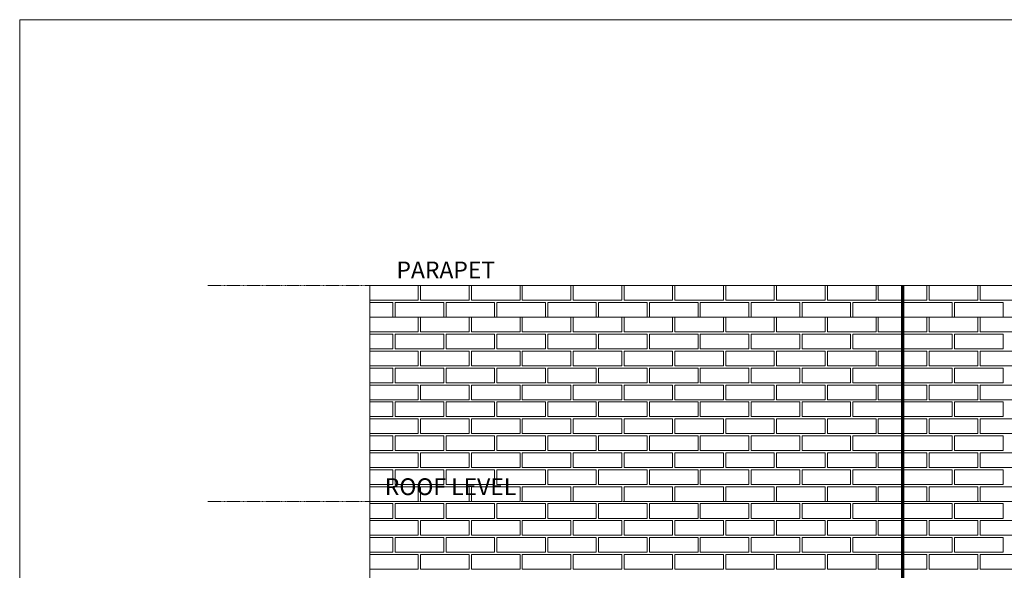
# Model space of a CAD drawing. Units: millimetres. Extents: x 3037 to 47845, y -13156 to 4786.
# Drawn here: x 3037 to 7393, y -5781 to -3344 of the extents above; entities that cross this region are included whole.
import ezdxf

# ---------------------------------------------------------------- set-up
doc = ezdxf.new("R2010")
doc.units = ezdxf.units.MM
doc.linetypes.add('DASHED', pattern=[0.3, 0.2, -0.1])
doc.linetypes.add('Line Type-19', pattern=[1.319427, 0.625, -0.277786, 0.138855, -0.277786])
doc.layers.add('01a Construction Line', color=7, linetype='Continuous', lineweight=0, true_color=0xffbdbd, plot=False)
for name, color, linetype, lineweight in [('03a Tile 01', 16, 'Continuous', 18), ('07a Mastic', 31, 'Continuous', 15), ('21a Grid Line', 1, 'Line Type-19', 15)]:
    doc.layers.add(name, color=color, linetype=linetype, lineweight=lineweight)
doc.styles.add('Arial_B', font='arialbd.ttf', dxfattribs={"height": 300})

msp = doc.modelspace()

# ---------------------------------------------------------------- linework, layer by layer
at = {"layer": '01a Construction Line', "lineweight": 9}
msp.add_lwpolyline([(4585.8, -11801.4), (16725.8, -11801.4), (16725.8, -4521.4), (4585.8, -4521.4)], close=True, dxfattribs=at)
at = {"layer": '03a Tile 01', "lineweight": 9}
for points in [[(4585.8, -4586.4), (4800.8, -4586.4), (4800.8, -4521.4), (4585.8, -4521.4)], [(4810.8, -4586.4), (5025.8, -4586.4), (5025.8, -4521.4), (4810.8, -4521.4)], [(5035.8, -4586.4), (5250.8, -4586.4), (5250.8, -4521.4), (5035.8, -4521.4)], [(5260.8, -4586.4), (5475.8, -4586.4), (5475.8, -4521.4), (5260.8, -4521.4)], [(5485.8, -4586.4), (5700.8, -4586.4), (5700.8, -4521.4), (5485.8, -4521.4)], [(5710.8, -4586.4), (5925.8, -4586.4), (5925.8, -4521.4), (5710.8, -4521.4)], [(5935.8, -4586.4), (6150.8, -4586.4), (6150.8, -4521.4), (5935.8, -4521.4)], [(6160.8, -4586.4), (6375.8, -4586.4), (6375.8, -4521.4), (6160.8, -4521.4)], [(6385.8, -4586.4), (6600.8, -4586.4), (6600.8, -4521.4), (6385.8, -4521.4)], [(6610.8, -4586.4), (6825.8, -4586.4), (6825.8, -4521.4), (6610.8, -4521.4)], [(6835.8, -4586.4), (7050.8, -4586.4), (7050.8, -4521.4), (6835.8, -4521.4)], [(7060.8, -4586.4), (7275.8, -4586.4), (7275.8, -4521.4), (7060.8, -4521.4)], [(7285.8, -4586.4), (7500.8, -4586.4), (7500.8, -4521.4), (7285.8, -4521.4)], [(4585.8, -4661.4), (4688.3, -4661.4), (4688.3, -4596.4), (4585.8, -4596.4)], [(4698.3, -4661.4), (4913.3, -4661.4), (4913.3, -4596.4), (4698.3, -4596.4)], [(4923.3, -4661.4), (5138.3, -4661.4), (5138.3, -4596.4), (4923.3, -4596.4)], [(5148.3, -4661.4), (5363.3, -4661.4), (5363.3, -4596.4), (5148.3, -4596.4)], [(5373.3, -4661.4), (5588.3, -4661.4), (5588.3, -4596.4), (5373.3, -4596.4)], [(5598.3, -4661.4), (5813.3, -4661.4), (5813.3, -4596.4), (5598.3, -4596.4)], [(5823.3, -4661.4), (6038.3, -4661.4), (6038.3, -4596.4), (5823.3, -4596.4)], [(6048.3, -4661.4), (6263.3, -4661.4), (6263.3, -4596.4), (6048.3, -4596.4)], [(6273.3, -4661.4), (6488.3, -4661.4), (6488.3, -4596.4), (6273.3, -4596.4)], [(6498.3, -4661.4), (6713.3, -4661.4), (6713.3, -4596.4), (6498.3, -4596.4)], [(6723.3, -4661.4), (6938.3, -4661.4), (6938.3, -4596.4), (6723.3, -4596.4)], [(6948.3, -4661.4), (7163.3, -4661.4), (7163.3, -4596.4), (6948.3, -4596.4)], [(7173.3, -4661.4), (7388.3, -4661.4), (7388.3, -4596.4), (7173.3, -4596.4)], [(4585.8, -4726.4), (4800.8, -4726.4), (4800.8, -4661.4), (4585.8, -4661.4)], [(4810.8, -4726.4), (5025.8, -4726.4), (5025.8, -4661.4), (4810.8, -4661.4)], [(5035.8, -4726.4), (5250.8, -4726.4), (5250.8, -4661.4), (5035.8, -4661.4)], [(5260.8, -4726.4), (5475.8, -4726.4), (5475.8, -4661.4), (5260.8, -4661.4)], [(5485.8, -4726.4), (5700.8, -4726.4), (5700.8, -4661.4), (5485.8, -4661.4)], [(5710.8, -4726.4), (5925.8, -4726.4), (5925.8, -4661.4), (5710.8, -4661.4)], [(5935.8, -4726.4), (6150.8, -4726.4), (6150.8, -4661.4), (5935.8, -4661.4)], [(6160.8, -4726.4), (6375.8, -4726.4), (6375.8, -4661.4), (6160.8, -4661.4)], [(6385.8, -4726.4), (6600.8, -4726.4), (6600.8, -4661.4), (6385.8, -4661.4)], [(6610.8, -4726.4), (6825.8, -4726.4), (6825.8, -4661.4), (6610.8, -4661.4)], [(6835.8, -4726.4), (7050.8, -4726.4), (7050.8, -4661.4), (6835.8, -4661.4)], [(7060.8, -4726.4), (7275.8, -4726.4), (7275.8, -4661.4), (7060.8, -4661.4)], [(7285.8, -4726.4), (7500.8, -4726.4), (7500.8, -4661.4), (7285.8, -4661.4)], [(4585.8, -4801.4), (4688.3, -4801.4), (4688.3, -4736.4), (4585.8, -4736.4)], [(4698.3, -4801.4), (4913.3, -4801.4), (4913.3, -4736.4), (4698.3, -4736.4)], [(4923.3, -4801.4), (5138.3, -4801.4), (5138.3, -4736.4), (4923.3, -4736.4)], [(5148.3, -4801.4), (5363.3, -4801.4), (5363.3, -4736.4), (5148.3, -4736.4)], [(5373.3, -4801.4), (5588.3, -4801.4), (5588.3, -4736.4), (5373.3, -4736.4)], [(5598.3, -4801.4), (5813.3, -4801.4), (5813.3, -4736.4), (5598.3, -4736.4)], [(5823.3, -4801.4), (6038.3, -4801.4), (6038.3, -4736.4), (5823.3, -4736.4)], [(6048.3, -4801.4), (6263.3, -4801.4), (6263.3, -4736.4), (6048.3, -4736.4)], [(6273.3, -4801.4), (6488.3, -4801.4), (6488.3, -4736.4), (6273.3, -4736.4)], [(6498.3, -4801.4), (6713.3, -4801.4), (6713.3, -4736.4), (6498.3, -4736.4)], [(6723.3, -4801.4), (6938.3, -4801.4), (6938.3, -4736.4), (6723.3, -4736.4)], [(6948.3, -4801.4), (7163.3, -4801.4), (7163.3, -4736.4), (6948.3, -4736.4)], [(7173.3, -4801.4), (7388.3, -4801.4), (7388.3, -4736.4), (7173.3, -4736.4)], [(4585.8, -4876.4), (4800.8, -4876.4), (4800.8, -4811.4), (4585.8, -4811.4)], [(4810.8, -4876.4), (5025.8, -4876.4), (5025.8, -4811.4), (4810.8, -4811.4)], [(5035.8, -4876.4), (5250.8, -4876.4), (5250.8, -4811.4), (5035.8, -4811.4)], [(5260.8, -4876.4), (5475.8, -4876.4), (5475.8, -4811.4), (5260.8, -4811.4)], [(5485.8, -4876.4), (5700.8, -4876.4), (5700.8, -4811.4), (5485.8, -4811.4)], [(5710.8, -4876.4), (5925.8, -4876.4), (5925.8, -4811.4), (5710.8, -4811.4)], [(5935.8, -4876.4), (6150.8, -4876.4), (6150.8, -4811.4), (5935.8, -4811.4)], [(6160.8, -4876.4), (6375.8, -4876.4), (6375.8, -4811.4), (6160.8, -4811.4)], [(6385.8, -4876.4), (6600.8, -4876.4), (6600.8, -4811.4), (6385.8, -4811.4)], [(6610.8, -4876.4), (6825.8, -4876.4), (6825.8, -4811.4), (6610.8, -4811.4)], [(6835.8, -4876.4), (7050.8, -4876.4), (7050.8, -4811.4), (6835.8, -4811.4)], [(7060.8, -4876.4), (7275.8, -4876.4), (7275.8, -4811.4), (7060.8, -4811.4)], [(7285.8, -4876.4), (7500.8, -4876.4), (7500.8, -4811.4), (7285.8, -4811.4)], [(4585.8, -4951.4), (4688.3, -4951.4), (4688.3, -4886.4), (4585.8, -4886.4)], [(4698.3, -4951.4), (4913.3, -4951.4), (4913.3, -4886.4), (4698.3, -4886.4)], [(4923.3, -4951.4), (5138.3, -4951.4), (5138.3, -4886.4), (4923.3, -4886.4)], [(5148.3, -4951.4), (5363.3, -4951.4), (5363.3, -4886.4), (5148.3, -4886.4)], [(5373.3, -4951.4), (5588.3, -4951.4), (5588.3, -4886.4), (5373.3, -4886.4)], [(5598.3, -4951.4), (5813.3, -4951.4), (5813.3, -4886.4), (5598.3, -4886.4)], [(5823.3, -4951.4), (6038.3, -4951.4), (6038.3, -4886.4), (5823.3, -4886.4)], [(6048.3, -4951.4), (6263.3, -4951.4), (6263.3, -4886.4), (6048.3, -4886.4)], [(6273.3, -4951.4), (6488.3, -4951.4), (6488.3, -4886.4), (6273.3, -4886.4)], [(6498.3, -4951.4), (6713.3, -4951.4), (6713.3, -4886.4), (6498.3, -4886.4)], [(6723.3, -4951.4), (6938.3, -4951.4), (6938.3, -4886.4), (6723.3, -4886.4)], [(6948.3, -4951.4), (7163.3, -4951.4), (7163.3, -4886.4), (6948.3, -4886.4)], [(7173.3, -4951.4), (7388.3, -4951.4), (7388.3, -4886.4), (7173.3, -4886.4)], [(4585.8, -5026.4), (4800.8, -5026.4), (4800.8, -4961.4), (4585.8, -4961.4)], [(4810.8, -5026.4), (5025.8, -5026.4), (5025.8, -4961.4), (4810.8, -4961.4)], [(5035.8, -5026.4), (5250.8, -5026.4), (5250.8, -4961.4), (5035.8, -4961.4)], [(5260.8, -5026.4), (5475.8, -5026.4), (5475.8, -4961.4), (5260.8, -4961.4)], [(5485.8, -5026.4), (5700.8, -5026.4), (5700.8, -4961.4), (5485.8, -4961.4)], [(5710.8, -5026.4), (5925.8, -5026.4), (5925.8, -4961.4), (5710.8, -4961.4)], [(5935.8, -5026.4), (6150.8, -5026.4), (6150.8, -4961.4), (5935.8, -4961.4)], [(6160.8, -5026.4), (6375.8, -5026.4), (6375.8, -4961.4), (6160.8, -4961.4)], [(6385.8, -5026.4), (6600.8, -5026.4), (6600.8, -4961.4), (6385.8, -4961.4)], [(6610.8, -5026.4), (6825.8, -5026.4), (6825.8, -4961.4), (6610.8, -4961.4)], [(6835.8, -5026.4), (7050.8, -5026.4), (7050.8, -4961.4), (6835.8, -4961.4)], [(7060.8, -5026.4), (7275.8, -5026.4), (7275.8, -4961.4), (7060.8, -4961.4)], [(7285.8, -5026.4), (7500.8, -5026.4), (7500.8, -4961.4), (7285.8, -4961.4)], [(4585.8, -5101.4), (4688.3, -5101.4), (4688.3, -5036.4), (4585.8, -5036.4)], [(4698.3, -5101.4), (4913.3, -5101.4), (4913.3, -5036.4), (4698.3, -5036.4)], [(4923.3, -5101.4), (5138.3, -5101.4), (5138.3, -5036.4), (4923.3, -5036.4)], [(5148.3, -5101.4), (5363.3, -5101.4), (5363.3, -5036.4), (5148.3, -5036.4)], [(5373.3, -5101.4), (5588.3, -5101.4), (5588.3, -5036.4), (5373.3, -5036.4)], [(5598.3, -5101.4), (5813.3, -5101.4), (5813.3, -5036.4), (5598.3, -5036.4)], [(5823.3, -5101.4), (6038.3, -5101.4), (6038.3, -5036.4), (5823.3, -5036.4)], [(6048.3, -5101.4), (6263.3, -5101.4), (6263.3, -5036.4), (6048.3, -5036.4)], [(6273.3, -5101.4), (6488.3, -5101.4), (6488.3, -5036.4), (6273.3, -5036.4)], [(6498.3, -5101.4), (6713.3, -5101.4), (6713.3, -5036.4), (6498.3, -5036.4)], [(6723.3, -5101.4), (6938.3, -5101.4), (6938.3, -5036.4), (6723.3, -5036.4)], [(6948.3, -5101.4), (7163.3, -5101.4), (7163.3, -5036.4), (6948.3, -5036.4)], [(7173.3, -5101.4), (7388.3, -5101.4), (7388.3, -5036.4), (7173.3, -5036.4)], [(4585.8, -5176.4), (4800.8, -5176.4), (4800.8, -5111.4), (4585.8, -5111.4)], [(4810.8, -5176.4), (5025.8, -5176.4), (5025.8, -5111.4), (4810.8, -5111.4)], [(5035.8, -5176.4), (5250.8, -5176.4), (5250.8, -5111.4), (5035.8, -5111.4)], [(5260.8, -5176.4), (5475.8, -5176.4), (5475.8, -5111.4), (5260.8, -5111.4)], [(5485.8, -5176.4), (5700.8, -5176.4), (5700.8, -5111.4), (5485.8, -5111.4)], [(5710.8, -5176.4), (5925.8, -5176.4), (5925.8, -5111.4), (5710.8, -5111.4)], [(5935.8, -5176.4), (6150.8, -5176.4), (6150.8, -5111.4), (5935.8, -5111.4)], [(6160.8, -5176.4), (6375.8, -5176.4), (6375.8, -5111.4), (6160.8, -5111.4)], [(6385.8, -5176.4), (6600.8, -5176.4), (6600.8, -5111.4), (6385.8, -5111.4)], [(6610.8, -5176.4), (6825.8, -5176.4), (6825.8, -5111.4), (6610.8, -5111.4)], [(6835.8, -5176.4), (7050.8, -5176.4), (7050.8, -5111.4), (6835.8, -5111.4)], [(7060.8, -5176.4), (7275.8, -5176.4), (7275.8, -5111.4), (7060.8, -5111.4)], [(7285.8, -5176.4), (7500.8, -5176.4), (7500.8, -5111.4), (7285.8, -5111.4)], [(4585.8, -5251.4), (4688.3, -5251.4), (4688.3, -5186.4), (4585.8, -5186.4)], [(4698.3, -5251.4), (4913.3, -5251.4), (4913.3, -5186.4), (4698.3, -5186.4)], [(4923.3, -5251.4), (5138.3, -5251.4), (5138.3, -5186.4), (4923.3, -5186.4)], [(5148.3, -5251.4), (5363.3, -5251.4), (5363.3, -5186.4), (5148.3, -5186.4)], [(5373.3, -5251.4), (5588.3, -5251.4), (5588.3, -5186.4), (5373.3, -5186.4)], [(5598.3, -5251.4), (5813.3, -5251.4), (5813.3, -5186.4), (5598.3, -5186.4)], [(5823.3, -5251.4), (6038.3, -5251.4), (6038.3, -5186.4), (5823.3, -5186.4)], [(6048.3, -5251.4), (6263.3, -5251.4), (6263.3, -5186.4), (6048.3, -5186.4)], [(6273.3, -5251.4), (6488.3, -5251.4), (6488.3, -5186.4), (6273.3, -5186.4)], [(6498.3, -5251.4), (6713.3, -5251.4), (6713.3, -5186.4), (6498.3, -5186.4)], [(6723.3, -5251.4), (6938.3, -5251.4), (6938.3, -5186.4), (6723.3, -5186.4)], [(6948.3, -5251.4), (7163.3, -5251.4), (7163.3, -5186.4), (6948.3, -5186.4)], [(7173.3, -5251.4), (7388.3, -5251.4), (7388.3, -5186.4), (7173.3, -5186.4)], [(4585.8, -5326.4), (4800.8, -5326.4), (4800.8, -5261.4), (4585.8, -5261.4)], [(4810.8, -5326.4), (5025.8, -5326.4), (5025.8, -5261.4), (4810.8, -5261.4)], [(5035.8, -5326.4), (5250.8, -5326.4), (5250.8, -5261.4), (5035.8, -5261.4)], [(5260.8, -5326.4), (5475.8, -5326.4), (5475.8, -5261.4), (5260.8, -5261.4)], [(5485.8, -5326.4), (5700.8, -5326.4), (5700.8, -5261.4), (5485.8, -5261.4)], [(5710.8, -5326.4), (5925.8, -5326.4), (5925.8, -5261.4), (5710.8, -5261.4)], [(5935.8, -5326.4), (6150.8, -5326.4), (6150.8, -5261.4), (5935.8, -5261.4)], [(6160.8, -5326.4), (6375.8, -5326.4), (6375.8, -5261.4), (6160.8, -5261.4)], [(6385.8, -5326.4), (6600.8, -5326.4), (6600.8, -5261.4), (6385.8, -5261.4)], [(6610.8, -5326.4), (6825.8, -5326.4), (6825.8, -5261.4), (6610.8, -5261.4)], [(6835.8, -5326.4), (7050.8, -5326.4), (7050.8, -5261.4), (6835.8, -5261.4)], [(7060.8, -5326.4), (7275.8, -5326.4), (7275.8, -5261.4), (7060.8, -5261.4)], [(7285.8, -5326.4), (7500.8, -5326.4), (7500.8, -5261.4), (7285.8, -5261.4)], [(4585.8, -5401.4), (4688.3, -5401.4), (4688.3, -5336.4), (4585.8, -5336.4)], [(4698.3, -5401.4), (4913.3, -5401.4), (4913.3, -5336.4), (4698.3, -5336.4)], [(4923.3, -5401.4), (5138.3, -5401.4), (5138.3, -5336.4), (4923.3, -5336.4)], [(5148.3, -5401.4), (5363.3, -5401.4), (5363.3, -5336.4), (5148.3, -5336.4)], [(5373.3, -5401.4), (5588.3, -5401.4), (5588.3, -5336.4), (5373.3, -5336.4)], [(5598.3, -5401.4), (5813.3, -5401.4), (5813.3, -5336.4), (5598.3, -5336.4)], [(5823.3, -5401.4), (6038.3, -5401.4), (6038.3, -5336.4), (5823.3, -5336.4)], [(6048.3, -5401.4), (6263.3, -5401.4), (6263.3, -5336.4), (6048.3, -5336.4)], [(6273.3, -5401.4), (6488.3, -5401.4), (6488.3, -5336.4), (6273.3, -5336.4)], [(6498.3, -5401.4), (6713.3, -5401.4), (6713.3, -5336.4), (6498.3, -5336.4)], [(6723.3, -5401.4), (6938.3, -5401.4), (6938.3, -5336.4), (6723.3, -5336.4)], [(6948.3, -5401.4), (7163.3, -5401.4), (7163.3, -5336.4), (6948.3, -5336.4)], [(7173.3, -5401.4), (7388.3, -5401.4), (7388.3, -5336.4), (7173.3, -5336.4)], [(4585.8, -5476.4), (4800.8, -5476.4), (4800.8, -5411.4), (4585.8, -5411.4)], [(4810.8, -5476.4), (5025.8, -5476.4), (5025.8, -5411.4), (4810.8, -5411.4)], [(5035.8, -5476.4), (5250.8, -5476.4), (5250.8, -5411.4), (5035.8, -5411.4)], [(5260.8, -5476.4), (5475.8, -5476.4), (5475.8, -5411.4), (5260.8, -5411.4)], [(5485.8, -5476.4), (5700.8, -5476.4), (5700.8, -5411.4), (5485.8, -5411.4)], [(5710.8, -5476.4), (5925.8, -5476.4), (5925.8, -5411.4), (5710.8, -5411.4)], [(5935.8, -5476.4), (6150.8, -5476.4), (6150.8, -5411.4), (5935.8, -5411.4)], [(6160.8, -5476.4), (6375.8, -5476.4), (6375.8, -5411.4), (6160.8, -5411.4)], [(6385.8, -5476.4), (6600.8, -5476.4), (6600.8, -5411.4), (6385.8, -5411.4)], [(6610.8, -5476.4), (6825.8, -5476.4), (6825.8, -5411.4), (6610.8, -5411.4)], [(6835.8, -5476.4), (7050.8, -5476.4), (7050.8, -5411.4), (6835.8, -5411.4)], [(7060.8, -5476.4), (7275.8, -5476.4), (7275.8, -5411.4), (7060.8, -5411.4)], [(7285.8, -5476.4), (7500.8, -5476.4), (7500.8, -5411.4), (7285.8, -5411.4)], [(4585.8, -5551.4), (4688.3, -5551.4), (4688.3, -5486.4), (4585.8, -5486.4)], [(4698.3, -5551.4), (4913.3, -5551.4), (4913.3, -5486.4), (4698.3, -5486.4)], [(4923.3, -5551.4), (5138.3, -5551.4), (5138.3, -5486.4), (4923.3, -5486.4)], [(5148.3, -5551.4), (5363.3, -5551.4), (5363.3, -5486.4), (5148.3, -5486.4)], [(5373.3, -5551.4), (5588.3, -5551.4), (5588.3, -5486.4), (5373.3, -5486.4)], [(5598.3, -5551.4), (5813.3, -5551.4), (5813.3, -5486.4), (5598.3, -5486.4)], [(5823.3, -5551.4), (6038.3, -5551.4), (6038.3, -5486.4), (5823.3, -5486.4)], [(6048.3, -5551.4), (6263.3, -5551.4), (6263.3, -5486.4), (6048.3, -5486.4)], [(6273.3, -5551.4), (6488.3, -5551.4), (6488.3, -5486.4), (6273.3, -5486.4)], [(6498.3, -5551.4), (6713.3, -5551.4), (6713.3, -5486.4), (6498.3, -5486.4)], [(6723.3, -5551.4), (6938.3, -5551.4), (6938.3, -5486.4), (6723.3, -5486.4)], [(6948.3, -5551.4), (7163.3, -5551.4), (7163.3, -5486.4), (6948.3, -5486.4)], [(7173.3, -5551.4), (7388.3, -5551.4), (7388.3, -5486.4), (7173.3, -5486.4)], [(4585.8, -5626.4), (4800.8, -5626.4), (4800.8, -5561.4), (4585.8, -5561.4)], [(4810.8, -5626.4), (5025.8, -5626.4), (5025.8, -5561.4), (4810.8, -5561.4)], [(5035.8, -5626.4), (5250.8, -5626.4), (5250.8, -5561.4), (5035.8, -5561.4)], [(5260.8, -5626.4), (5475.8, -5626.4), (5475.8, -5561.4), (5260.8, -5561.4)], [(5485.8, -5626.4), (5700.8, -5626.4), (5700.8, -5561.4), (5485.8, -5561.4)], [(5710.8, -5626.4), (5925.8, -5626.4), (5925.8, -5561.4), (5710.8, -5561.4)], [(5935.8, -5626.4), (6150.8, -5626.4), (6150.8, -5561.4), (5935.8, -5561.4)], [(6160.8, -5626.4), (6375.8, -5626.4), (6375.8, -5561.4), (6160.8, -5561.4)], [(6385.8, -5626.4), (6600.8, -5626.4), (6600.8, -5561.4), (6385.8, -5561.4)], [(6610.8, -5626.4), (6825.8, -5626.4), (6825.8, -5561.4), (6610.8, -5561.4)], [(6835.8, -5626.4), (7050.8, -5626.4), (7050.8, -5561.4), (6835.8, -5561.4)], [(7060.8, -5626.4), (7275.8, -5626.4), (7275.8, -5561.4), (7060.8, -5561.4)], [(7285.8, -5626.4), (7500.8, -5626.4), (7500.8, -5561.4), (7285.8, -5561.4)], [(4585.8, -5701.4), (4688.3, -5701.4), (4688.3, -5636.4), (4585.8, -5636.4)], [(4698.3, -5701.4), (4913.3, -5701.4), (4913.3, -5636.4), (4698.3, -5636.4)], [(4923.3, -5701.4), (5138.3, -5701.4), (5138.3, -5636.4), (4923.3, -5636.4)], [(5148.3, -5701.4), (5363.3, -5701.4), (5363.3, -5636.4), (5148.3, -5636.4)], [(5373.3, -5701.4), (5588.3, -5701.4), (5588.3, -5636.4), (5373.3, -5636.4)], [(5598.3, -5701.4), (5813.3, -5701.4), (5813.3, -5636.4), (5598.3, -5636.4)], [(5823.3, -5701.4), (6038.3, -5701.4), (6038.3, -5636.4), (5823.3, -5636.4)], [(6048.3, -5701.4), (6263.3, -5701.4), (6263.3, -5636.4), (6048.3, -5636.4)], [(6273.3, -5701.4), (6488.3, -5701.4), (6488.3, -5636.4), (6273.3, -5636.4)], [(6498.3, -5701.4), (6713.3, -5701.4), (6713.3, -5636.4), (6498.3, -5636.4)], [(6723.3, -5701.4), (6938.3, -5701.4), (6938.3, -5636.4), (6723.3, -5636.4)], [(6948.3, -5701.4), (7163.3, -5701.4), (7163.3, -5636.4), (6948.3, -5636.4)], [(7173.3, -5701.4), (7388.3, -5701.4), (7388.3, -5636.4), (7173.3, -5636.4)], [(4585.8, -5776.4), (4800.8, -5776.4), (4800.8, -5711.4), (4585.8, -5711.4)], [(4810.8, -5776.4), (5025.8, -5776.4), (5025.8, -5711.4), (4810.8, -5711.4)], [(5035.8, -5776.4), (5250.8, -5776.4), (5250.8, -5711.4), (5035.8, -5711.4)], [(5260.8, -5776.4), (5475.8, -5776.4), (5475.8, -5711.4), (5260.8, -5711.4)], [(5485.8, -5776.4), (5700.8, -5776.4), (5700.8, -5711.4), (5485.8, -5711.4)], [(5710.8, -5776.4), (5925.8, -5776.4), (5925.8, -5711.4), (5710.8, -5711.4)], [(5935.8, -5776.4), (6150.8, -5776.4), (6150.8, -5711.4), (5935.8, -5711.4)], [(6160.8, -5776.4), (6375.8, -5776.4), (6375.8, -5711.4), (6160.8, -5711.4)], [(6385.8, -5776.4), (6600.8, -5776.4), (6600.8, -5711.4), (6385.8, -5711.4)], [(6610.8, -5776.4), (6825.8, -5776.4), (6825.8, -5711.4), (6610.8, -5711.4)], [(6835.8, -5776.4), (7050.8, -5776.4), (7050.8, -5711.4), (6835.8, -5711.4)], [(7060.8, -5776.4), (7275.8, -5776.4), (7275.8, -5711.4), (7060.8, -5711.4)], [(7285.8, -5776.4), (7500.8, -5776.4), (7500.8, -5711.4), (7285.8, -5711.4)]]:
    msp.add_lwpolyline(points, close=True, dxfattribs=at)
at = {"layer": '07a Mastic', "color": 5, "const_width": 15}
msp.add_lwpolyline([(6943.3, -11786.4), (6943.3, -4521.4)], dxfattribs=at)
at = {"layer": '21a Grid Line', "linetype": 'DASHED', "ltscale": 20}
for p, q in [((3869.3, -4521.4), (18116.9, -4521.4)), ((3869.3, -5476.4), (18116.9, -5476.4))]:
    msp.add_line(p, q, dxfattribs=at)

# ---------------------------------------------------------------- texts
at = {"layer": '21a Grid Line', "insert": (4704.1, -4414.8), "char_height": 74.29, "width": 494.466, "attachment_point": 1, "line_spacing_factor": 0.941778, "style": 'Arial_B', "bg_fill": 3, "box_fill_scale": 1, "bg_fill_color": 256, "bg_fill_transparency": 0}
msp.add_mtext('PARAPET ', dxfattribs=at)

# ---------------------------------------------------------------- next in the draw order: texts
at = {"layer": '21a Grid Line', "insert": (4652.6, -5374.2), "char_height": 74.29, "width": 721.745, "attachment_point": 1, "line_spacing_factor": 0.941778, "style": 'Arial_B', "bg_fill": 3, "box_fill_scale": 1, "bg_fill_color": 256, "bg_fill_transparency": 0}
msp.add_mtext('ROOF LEVEL', dxfattribs=at)

# ---------------------------------------------------------------- next in the draw order: linework, layer by layer
at = {"layer": '01a Construction Line'}
msp.add_lwpolyline([(3037.1, -3344.4), (18843.3, -3344.4), (18843.3, -13155.9), (3037.1, -13155.9)], close=True, dxfattribs=at)

doc.saveas('drawing.dxf')
